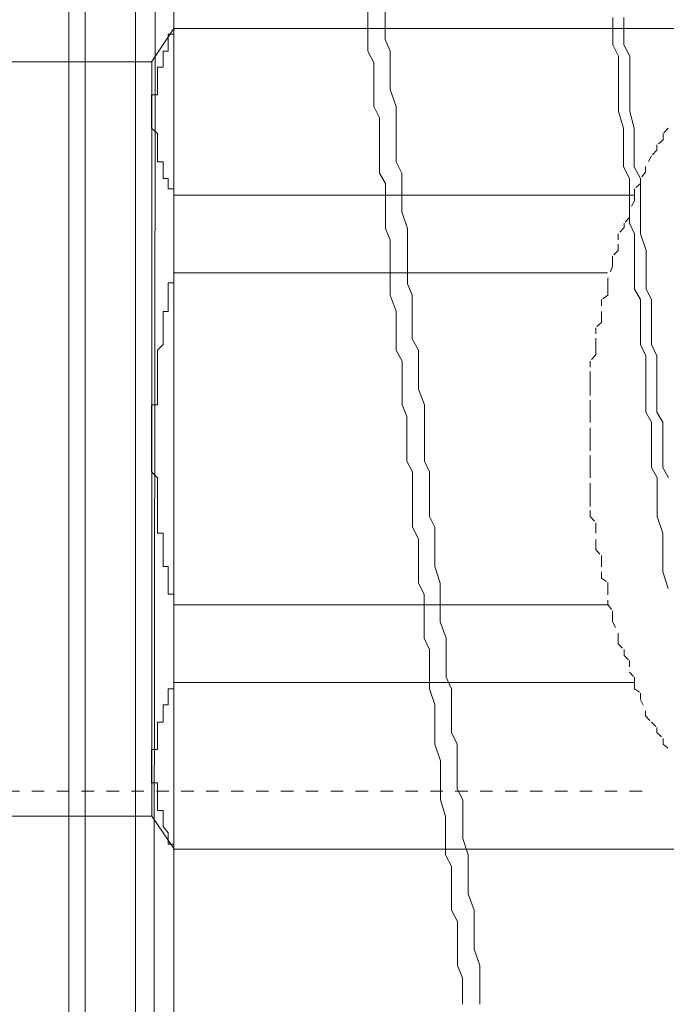
# Model space of a CAD drawing. Units: inches. Extents: x -665 to 2540, y -1237 to 1045.
# Drawn here: x 592 to 610, y -435 to -407 of the extents above; entities that cross this region are included whole.
import ezdxf

# ---------------------------------------------------------------- set-up
doc = ezdxf.new("R2010")
doc.units = ezdxf.units.IN
doc.header["$MEASUREMENT"] = 0
doc.linetypes.add('AI-Linetype-390', pattern=[0.352778, 0.176389, -0.176389])
doc.linetypes.add('AI-Linetype-4', pattern=[0.709789, 0.354894, -0.354894])
doc.layers.add('图层 1', color=7, linetype='Continuous')

msp = doc.modelspace()

# ---------------------------------------------------------------- linework, layer by layer
at = {"layer": '图层 1', "color": 7, "lineweight": 9}
for points in [[(592.998, -484.959), (592.998, -298.184)], [(593.462, -447.636), (593.462, -298.184)], [(595.366, -484.959), (595.535, -347.855)], [(595.992, -433.396), (595.992, -355.908)], [(594.902, -455.877), (594.902, -397.652)], [(601.521, -406.193), (601.521, -406.669), (601.521, -406.995), (601.521, -407.471), (601.69, -407.796), (601.69, -408.247), (601.69, -408.573), (601.69, -409.049), (601.853, -409.374), (601.853, -409.825), (601.853, -410.151), (601.853, -410.627), (601.853, -410.952), (602.022, -411.253), (602.022, -411.742), (602.022, -412.055), (602.022, -412.531), (602.16, -412.856), (602.16, -413.32), (602.16, -413.633), (602.16, -414.109), (602.16, -414.434), (602.329, -414.885), (602.329, -415.211), (602.329, -415.674), (602.329, -416), (602.498, -416.313), (602.498, -416.789), (602.498, -417.114), (602.498, -417.565), (602.636, -417.891), (602.636, -418.367), (602.636, -418.692), (602.636, -419.168), (602.792, -419.469), (602.792, -419.945), (602.792, -420.283), (602.792, -420.596), (602.792, -421.047), (602.968, -421.385), (602.968, -421.861), (602.968, -422.174), (602.968, -422.65), (603.124, -422.963), (603.124, -423.427), (603.124, -423.752), (603.124, -424.216), (603.281, -424.541), (603.281, -424.854), (603.281, -425.33), (603.281, -425.656), (603.431, -426.107), (603.431, -426.433), (603.431, -426.908), (603.431, -427.234), (603.588, -427.71), (603.588, -428.011), (603.588, -428.512), (603.588, -428.825), (603.738, -429.288), (603.738, -429.589), (603.738, -429.927), (603.738, -430.39), (603.907, -430.716), (603.907, -431.192), (603.907, -431.505), (603.907, -431.968), (604.076, -432.294), (604.076, -432.757), (604.076, -433.083), (604.076, -433.546), (604.214, -433.897), (604.214, -434.198), (604.214, -434.648)], [(602.016, -406.344), (602.016, -406.669), (602.016, -407.145), (602.16, -407.471), (602.16, -407.796), (602.16, -408.247), (602.16, -408.573), (602.329, -409.049), (602.329, -409.374), (602.329, -409.825), (602.329, -410.151), (602.329, -410.627), (602.492, -410.952), (602.492, -411.403), (602.492, -411.742), (602.492, -412.055), (602.648, -412.531), (602.648, -412.856), (602.648, -413.32), (602.648, -413.633), (602.648, -414.109), (602.786, -414.434), (602.786, -414.885), (602.786, -415.211), (602.786, -415.674), (602.968, -416), (602.968, -416.313), (602.968, -416.789), (602.968, -417.114), (603.137, -417.565), (603.137, -417.891), (603.137, -418.367), (603.137, -418.692), (603.137, -419.168), (603.275, -419.469), (603.275, -419.945), (603.275, -420.283), (603.275, -420.746), (603.431, -421.047), (603.431, -421.385), (603.431, -421.861), (603.431, -422.174), (603.581, -422.65), (603.581, -422.963), (603.581, -423.427), (603.581, -423.752), (603.751, -424.216), (603.751, -424.541), (603.751, -425.005), (603.751, -425.33), (603.907, -425.656), (603.907, -426.107), (603.907, -426.433), (603.907, -426.908), (604.07, -427.234), (604.07, -427.71), (604.07, -428.011), (604.07, -428.512), (604.226, -428.825), (604.226, -429.288), (604.226, -429.589), (604.226, -429.927), (604.377, -430.39), (604.377, -430.716), (604.377, -431.192), (604.377, -431.505), (604.546, -431.968), (604.546, -432.294), (604.546, -432.757), (604.546, -433.083), (604.715, -433.546), (604.715, -433.897), (604.715, -434.198), (604.715, -434.648)], [(608.504, -406.519), (608.504, -406.995), (608.504, -407.295), (608.66, -407.621), (608.66, -408.097), (608.66, -408.41), (608.66, -408.886), (608.66, -409.199), (608.81, -409.675), (608.81, -410.001), (608.81, -410.464), (608.81, -410.777), (608.979, -411.103), (608.979, -411.579), (608.979, -411.879), (608.979, -412.38), (609.117, -412.681), (609.117, -413.157), (609.117, -413.482), (609.117, -413.958), (609.117, -414.259), (609.286, -414.559), (609.286, -415.035), (609.286, -415.361), (609.286, -415.837), (609.443, -416.163), (609.443, -416.613), (609.443, -416.939), (609.443, -417.428), (609.443, -417.766), (609.606, -418.054), (609.606, -418.53), (609.606, -418.843), (609.606, -419.344), (609.762, -419.644), (609.762, -420.108), (609.762, -420.421), (609.762, -420.746), (609.931, -421.222), (609.931, -421.523), (609.931, -421.999), (609.931, -422.325), (610.082, -422.8)], [(608.817, -406.519), (608.817, -406.832), (608.817, -407.295), (608.986, -407.621), (608.986, -408.097), (608.986, -408.41), (608.986, -408.886), (608.986, -409.199), (609.111, -409.675), (609.111, -410.001), (609.111, -410.301), (609.111, -410.777), (609.293, -411.103), (609.293, -411.579), (609.293, -411.879), (609.293, -412.38), (609.293, -412.681), (609.449, -413.157), (609.449, -413.482), (609.449, -413.795), (609.449, -414.259), (609.599, -414.559), (609.599, -415.035), (609.599, -415.361), (609.599, -415.837), (609.756, -416.163), (609.756, -416.613), (609.756, -416.939), (609.756, -417.24), (609.756, -417.766), (609.931, -418.054), (609.931, -418.53), (609.931, -418.843), (609.931, -419.344), (610.088, -419.644)], [(595.992, -406.832), (595.366, -407.771)], [(595.992, -406.832), (595.992, -406.995), (595.835, -406.995), (595.835, -407.145), (595.835, -407.295), (595.835, -407.471), (595.685, -407.471), (595.685, -407.621), (595.685, -407.771), (595.685, -407.934), (595.528, -407.934), (595.528, -408.097)], [(611.973, -406.832), (595.992, -406.832)], [(611.822, -406.832), (595.998, -406.832)], [(595.366, -407.784), (590.926, -407.784)], [(595.366, -429.288), (595.366, -407.771)], [(595.528, -408.084), (595.528, -408.247), (595.528, -408.398), (595.528, -408.573), (595.528, -408.723), (595.359, -408.723), (595.359, -408.873), (595.359, -409.049), (595.359, -409.187), (595.359, -409.374), (595.359, -409.5), (595.359, -409.675), (595.528, -409.825), (595.528, -410.001), (595.528, -410.151), (595.528, -410.301), (595.528, -410.477)], [(595.528, -410.464), (595.528, -410.627), (595.685, -410.627), (595.685, -410.777), (595.685, -410.94), (595.685, -411.103), (595.835, -411.103), (595.835, -411.253), (595.835, -411.403), (595.992, -411.403), (595.992, -411.579)], [(595.992, -411.579), (609.111, -411.579)], [(595.992, -413.795), (595.992, -411.579)], [(595.992, -413.795), (595.992, -413.958), (595.992, -414.084), (595.835, -414.084), (595.835, -414.259), (595.835, -414.434), (595.835, -414.585), (595.835, -414.71), (595.835, -414.898), (595.685, -414.898), (595.685, -415.035), (595.685, -415.211), (595.685, -415.361), (595.685, -415.536), (595.685, -415.662), (595.685, -415.837), (595.528, -416), (595.528, -416.163)], [(608.353, -413.795), (595.992, -413.795)], [(595.528, -416.15), (595.528, -416.313), (595.528, -416.463), (595.528, -416.613), (595.528, -416.789), (595.528, -416.939), (595.528, -417.114), (595.528, -417.252), (595.528, -417.44), (595.528, -417.565), (595.359, -417.565), (595.359, -417.753), (595.359, -417.891), (595.359, -418.041), (595.359, -418.217), (595.359, -418.367), (595.359, -418.542), (595.359, -418.692), (595.359, -418.83), (595.359, -419.018), (595.359, -419.168), (595.359, -419.331), (595.359, -419.469), (595.528, -419.644), (595.528, -419.795), (595.528, -419.945), (595.528, -420.12), (595.528, -420.271), (595.528, -420.421), (595.528, -420.596), (595.528, -420.746), (595.528, -420.909)], [(595.528, -420.909), (595.528, -421.047), (595.528, -421.222), (595.685, -421.222), (595.685, -421.385), (595.685, -421.536), (595.685, -421.698), (595.685, -421.849), (595.685, -421.999), (595.685, -422.174), (595.835, -422.174), (595.835, -422.325), (595.835, -422.5), (595.835, -422.638), (595.835, -422.8), (595.835, -422.963), (595.992, -422.963), (595.992, -423.126), (595.992, -423.276)], [(595.992, -423.264), (608.353, -423.264)], [(595.992, -425.481), (595.992, -423.264)], [(595.992, -425.481), (595.992, -425.656), (595.835, -425.656), (595.835, -425.781), (595.835, -425.969), (595.835, -426.119), (595.685, -426.119), (595.685, -426.282), (595.685, -426.433), (595.685, -426.608), (595.528, -426.608)], [(609.117, -425.481), (595.998, -425.481)], [(595.528, -426.608), (595.528, -426.758), (595.528, -426.908), (595.528, -427.071), (595.528, -427.234), (595.528, -427.384), (595.359, -427.384), (595.359, -427.535), (595.359, -427.71), (595.359, -427.885), (595.359, -428.011), (595.359, -428.186), (595.359, -428.336), (595.528, -428.336), (595.528, -428.512), (595.528, -428.649), (595.528, -428.825), (595.528, -428.987), (595.528, -429.113)], [(590.932, -429.288), (595.372, -429.288)], [(595.366, -429.288), (595.992, -430.215)], [(595.528, -429.125), (595.685, -429.125), (595.685, -429.288), (595.685, -429.438), (595.685, -429.589), (595.835, -429.764), (595.835, -429.914), (595.835, -430.09), (595.992, -430.09), (595.992, -430.227)], [(595.992, -430.227), (611.509, -430.227)], [(595.992, -430.227), (611.509, -430.227)], [(595.992, -484.959), (595.992, -433.396)]]:
    msp.add_lwpolyline(points, dxfattribs=at)
at = {"layer": '图层 1', "color": 7, "linetype": 'AI-Linetype-390', "lineweight": 5}
msp.add_lwpolyline([(610.075, -409.675), (609.938, -409.825), (609.938, -410.001), (609.756, -410.151), (609.756, -410.301), (609.606, -410.464), (609.437, -410.777), (609.437, -410.927), (609.293, -411.103), (609.293, -411.253), (609.117, -411.403), (609.117, -411.579), (609.117, -411.742), (608.973, -412.03), (608.973, -412.217), (608.823, -412.38), (608.823, -412.505), (608.654, -412.681), (608.654, -412.981), (608.654, -413.157), (608.497, -413.32), (608.497, -413.457), (608.497, -413.608), (608.36, -413.958), (608.36, -414.084), (608.36, -414.259), (608.36, -414.434), (608.178, -414.559), (608.178, -414.898), (608.178, -415.035), (608.178, -415.211), (608.015, -415.361), (608.015, -415.662), (608.015, -415.837), (608.015, -416), (608.015, -416.138), (607.859, -416.313), (607.859, -416.613), (607.859, -416.789), (607.859, -416.939), (607.859, -417.114), (607.859, -417.428), (607.859, -417.578), (607.859, -417.741), (607.859, -417.891), (607.859, -418.217), (607.859, -418.367), (607.859, -418.53), (607.859, -418.692), (607.859, -419.006), (607.859, -419.168), (607.859, -419.319), (607.859, -419.469), (607.859, -419.795), (607.859, -419.945), (607.859, -420.108), (607.859, -420.283), (607.859, -420.571), (607.859, -420.746), (608.015, -420.922), (608.015, -421.047), (608.015, -421.398), (608.015, -421.523), (608.015, -421.686), (608.178, -421.861), (608.178, -421.999), (608.178, -422.325), (608.178, -422.5), (608.36, -422.625), (608.36, -422.8), (608.36, -423.126), (608.36, -423.251), (608.497, -423.439), (608.497, -423.602), (608.497, -423.752), (608.654, -424.078), (608.654, -424.203), (608.654, -424.379), (608.823, -424.541), (608.823, -424.704), (608.973, -424.854), (608.973, -425.18), (609.117, -425.33), (609.117, -425.481), (609.117, -425.656), (609.293, -425.781), (609.293, -425.969), (609.437, -426.282), (609.437, -426.433), (609.606, -426.608), (609.756, -426.758), (609.756, -426.908), (609.938, -427.071), (609.938, -427.234), (610.075, -427.359)], dxfattribs=at)
at = {"layer": '图层 1', "color": 7, "linetype": 'AI-Linetype-4', "lineweight": 9}
msp.add_lwpolyline([(609.336, -428.574), (512.561, -428.574)], dxfattribs=at)

doc.saveas('drawing.dxf')
